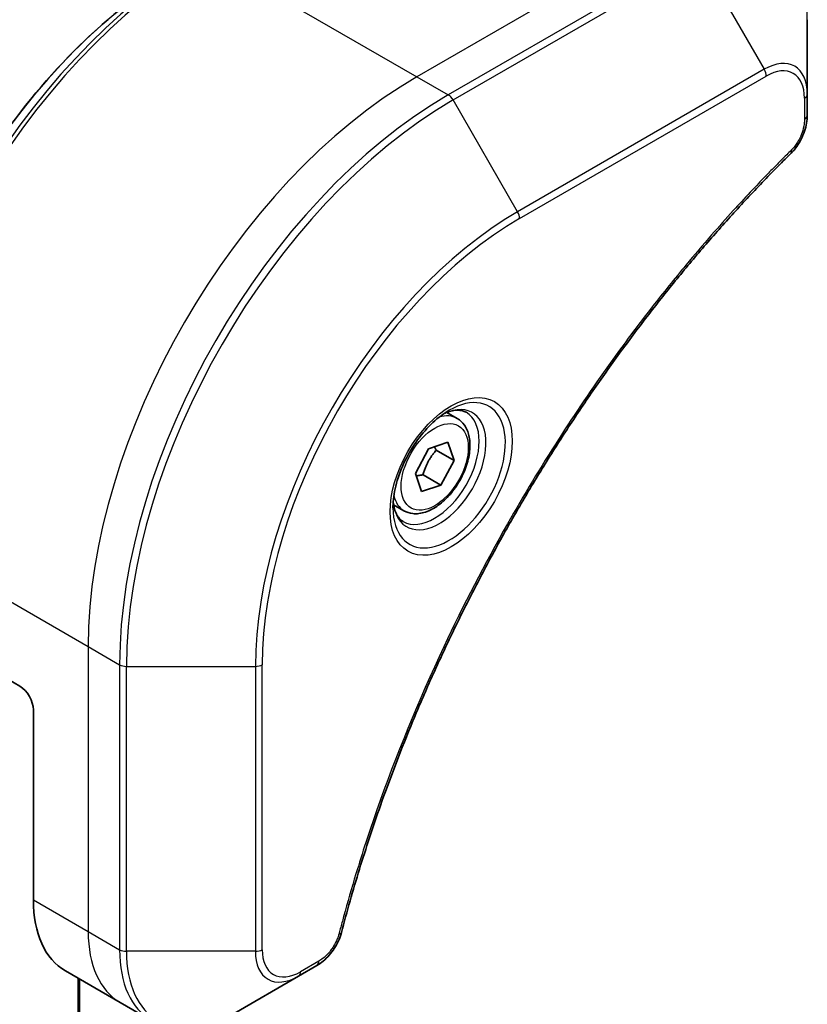
# Model space of a CAD drawing. Units: millimetres. Extents: x 0 to 7489, y 0 to 1405.
# Drawn here: x 204 to 245, y 730 to 780 of the extents above; entities that cross this region are included whole.
import ezdxf

# ---------------------------------------------------------------- set-up
doc = ezdxf.new("R2010")
doc.units = ezdxf.units.MM
doc.layers.add('Visible (ISO)', color=7, linetype='Continuous', lineweight=35)
doc.layers.add('Visible Narrow (ISO)', color=7, linetype='Continuous', lineweight=25)

msp = doc.modelspace()

# ---------------------------------------------------------------- linework, layer by layer
at = {"layer": 'Visible (ISO)'}
for p, q in [((244.508, 776.6104), (244.508, 780.4538)), ((244.508, 775.5187), (244.508, 776.6104)), ((226.4375, 759.8889), (225.9006, 760.1989)), ((224.2762, 757.0523), (224.9584, 758.3228)), ((224.9584, 758.3228), (225.9569, 758.6552)), ((225.3539, 758.248), (226.2732, 757.7173)), ((225.9569, 758.6552), (226.2732, 757.7173)), ((226.2732, 757.7173), (225.5909, 756.4469)), ((224.5924, 756.1144), (224.2762, 757.0523)), ((224.6717, 756.9776), (225.5909, 756.4469)), ((225.5909, 756.4469), (224.5924, 756.1144)), ((223.6875, 755.1257), (223.1506, 755.4357)), ((203.8493, 746.0764), (196.5712, 750.2784)), ((204.5564, 744.8516), (204.5564, 735.0536)), ((206.2133, 731.3914), (209.0417, 729.7584)), ((218.2415, 731.1155), (219.1869, 731.6614)), ((206.8727, 731.0107), (206.8727, 599.5919)), ((214.913, 729.1938), (218.2415, 731.1155)), ((209.0417, 729.7584), (210.663, 728.8224))]:
    msp.add_line(p, q, dxfattribs=at)
for centre, major_axis, start_param, end_param in [((203.8493, 745.2599), (-0.5, 0.866), 3.9269908, 5.4977871), ((210.2133, 738.3196), (-4, -6.9282), 5.4977871, 6.2831853)]:
    msp.add_ellipse(centre, major_axis=major_axis, ratio=0.5773503, start_param=start_param, end_param=end_param, dxfattribs=at)
for points, knots in [([(212.0846, 783.0826), (210.4316, 782.1283), (208.7879, 780.8775), (205.6677, 777.9054), (204.1917, 776.1843), (201.5452, 772.4361), (200.3752, 770.4095), (198.4524, 766.2435), (197.6999, 764.1047), (196.686, 759.9164), (196.4247, 757.8676), (196.4247, 755.9589)], [1.5707963, 1.5707963, 1.5707963, 1.5707963, 1.8849556, 1.8849556, 2.1991149, 2.1991149, 2.5132741, 2.5132741, 2.8274334, 2.8274334, 3.1415927, 3.1415927, 3.1415927, 3.1415927]), ([(244.508, 775.5187), (244.508, 775.3835), (244.4947, 775.2467), (244.4452, 774.9716), (244.4089, 774.8335), (244.3152, 774.5598), (244.2577, 774.4243), (244.1232, 774.1603), (244.0462, 774.0318), (243.8728, 773.7876), (243.7767, 773.6718), (243.6693, 773.5658)], [0, 0, 0, 0, 0.03750048, 0.03750048, 0.07500097, 0.07500097, 0.11250145, 0.11250145, 0.15000193, 0.15000193, 0.18750242, 0.18750242, 0.18750242, 0.18750242]), ([(243.6693, 773.5658), (243.1334, 773.037), (242.608, 772.5036), (241.5603, 771.4086), (241.0411, 770.8503), (240.0131, 769.7132), (239.5042, 769.1344), (238.498, 767.9575), (238.0006, 767.3594), (237.0181, 766.1451), (236.5331, 765.5288), (235.5764, 764.2794), (235.1047, 763.6463), (234.1757, 762.3643), (233.7184, 761.7155), (232.8189, 760.4036), (232.3768, 759.7404), (231.5087, 758.4011), (231.0828, 757.7249), (230.2478, 756.361), (229.8389, 755.6732), (229.0387, 754.2873), (228.6476, 753.5892), (227.8839, 752.1842), (227.5113, 751.4773), (226.7855, 750.056), (226.4323, 749.3416), (225.7459, 747.9068), (225.4127, 747.1864), (224.7671, 745.7409), (224.4546, 745.0159), (223.851, 743.5627), (223.5598, 742.8346), (222.9994, 741.3766), (222.7301, 740.6468), (222.085, 738.8219), (221.7232, 737.7267), (221.0516, 735.5409), (220.7439, 734.4569), (220.4588, 733.3641)], [0, 0, 0, 0, 0.2413106, 0.2413106, 0.4826212, 0.4826212, 0.7239319, 0.7239319, 0.9652425, 0.9652425, 1.2065531, 1.2065531, 1.4478637, 1.4478637, 1.6891744, 1.6891744, 1.930485, 1.930485, 2.1717956, 2.1717956, 2.4131062, 2.4131062, 2.6544169, 2.6544169, 2.8957275, 2.8957275, 3.1370381, 3.1370381, 3.3783487, 3.3783487, 3.6196594, 3.6196594, 3.86097, 3.86097, 4.1022806, 4.1022806, 4.4642466, 4.4642466, 4.8262125, 4.8262125, 4.8262125, 4.8262125]), ([(226.0196, 760.3053), (225.7431, 760.1456), (225.4584, 759.9327), (224.9043, 759.4158), (224.6353, 759.1109), (224.1442, 758.4385), (223.9227, 758.0705), (223.553, 757.3122), (223.4051, 756.9219), (223.198, 756.1648), (223.1382, 755.7979), (223.1194, 755.4), (223.118, 755.3391), (223.118, 755.2794)], [1.5707963, 1.5707963, 1.5707963, 1.5707963, 1.8695995, 1.8695995, 2.1719267, 2.1719267, 2.4771486, 2.4771486, 2.7826588, 2.7826588, 3.0857356, 3.0857356, 3.1415927, 3.1415927, 3.1415927, 3.1415927]), ([(225.7563, 760.1388), (225.7939, 760.156), (225.8312, 760.1718), (225.9801, 760.2305), (226.0876, 760.2624), (226.2887, 760.3031), (226.3823, 760.3119), (226.5536, 760.31), (226.6312, 760.2994), (226.7722, 760.2625), (226.8357, 760.2363), (226.8946, 760.2023)], [4.81801748, 4.81801748, 4.81801748, 4.81801748, 4.86946861, 4.86946861, 5.02654825, 5.02654825, 5.18362788, 5.18362788, 5.34070751, 5.34070751, 5.49778714, 5.49778714, 5.49778714, 5.49778714]), ([(226.4375, 759.8889), (226.5859, 759.8032), (226.7135, 759.6829), (226.9209, 759.3839), (226.9964, 759.2018), (227.0931, 758.7807), (227.1063, 758.5367), (227.0643, 758.02), (227.0067, 757.7464), (226.8287, 757.2033), (226.7087, 756.9339), (226.4191, 756.424), (226.2498, 756.1834), (225.8763, 755.7523), (225.672, 755.562), (225.2436, 755.2513), (225.0194, 755.1313), (224.5729, 754.9841), (224.3498, 754.9546), (223.9772, 754.9979), (223.8241, 755.0469), (223.6875, 755.1257)], [3.7184361, 3.7184361, 3.7184361, 3.7184361, 3.9842305, 3.9842305, 4.273855, 4.273855, 4.6019499, 4.6019499, 4.9406608, 4.9406608, 5.2767939, 5.2767939, 5.6113534, 5.6113534, 5.9472688, 5.9472688, 6.285921, 6.285921, 6.6155207, 6.6155207, 6.8600288, 6.8600288, 6.8600288, 6.8600288]), ([(223.6446, 754.5731), (223.5857, 754.6072), (223.5313, 754.6491), (223.4288, 754.7527), (223.3809, 754.8147), (223.2936, 754.962), (223.2544, 755.0475), (223.1891, 755.2421), (223.1629, 755.3511), (223.1394, 755.5094), (223.1344, 755.5496), (223.1304, 755.5908)], [2.35619449, 2.35619449, 2.35619449, 2.35619449, 2.51327412, 2.51327412, 2.67035376, 2.67035376, 2.82743339, 2.82743339, 2.98451302, 2.98451302, 3.03596416, 3.03596416, 3.03596416, 3.03596416]), ([(220.4588, 733.3641), (220.4208, 733.2182), (220.3685, 733.0769), (220.2437, 732.8047), (220.171, 732.6738), (220.0096, 732.4253), (219.9209, 732.3078), (219.7307, 732.0898), (219.6293, 731.9893), (219.4159, 731.8089), (219.304, 731.7289), (219.1869, 731.6614)], [0, 0, 0, 0, 0.03750083, 0.03750083, 0.07500167, 0.07500167, 0.1125025, 0.1125025, 0.15000333, 0.15000333, 0.18750417, 0.18750417, 0.18750417, 0.18750417])]:
    msp.add_open_spline(points, degree=3, knots=knots, dxfattribs=at)
for points, weights in [([(224.6717, 756.9776), (224.8655, 757.6979), (225.3539, 758.248)], [1, 1.15470053838, 1]), ([(225.3539, 758.248), (225.3027, 758.3409), (225.2614, 758.4236)], [1, 1.02297361412, 1.03912389135]), ([(224.3211, 756.919), (224.4754, 756.953), (224.6717, 756.9776)], [1.06156138501, 1.04240353198, 1])]:
    msp.add_rational_spline(points, weights, degree=2, dxfattribs=at)
at = {"layer": 'Visible Narrow (ISO)'}
for p, q in [((237.0833, 784.8599), (224.3554, 777.5115)), ((213.5417, 783.7548), (224.3554, 777.5115)), ((238.7047, 783.9239), (225.9767, 776.5754)), ((226.2267, 776.3115), (238.9547, 783.66)), ((238.9547, 783.66), (242.2831, 777.895)), ((242.2831, 777.895), (229.5552, 770.5465)), ((229.6587, 770.198), (242.3867, 777.5465)), ((224.3554, 777.5115), (225.9767, 776.5754)), ((229.5552, 770.5465), (226.2267, 776.3115)), ((244.3615, 776.4063), (244.3615, 775.3146)), ((196.5712, 754.3609), (207.3849, 748.1176)), ((207.3849, 748.1176), (207.3849, 733.4207)), ((207.3849, 748.1176), (209.0062, 747.1815)), ((209.0062, 747.1815), (209.0062, 732.4846)), ((209.3597, 732.4), (209.3597, 747.097)), ((209.3597, 747.097), (216.0166, 747.097)), ((216.0166, 747.097), (216.0166, 732.4)), ((216.3701, 732.4846), (216.3701, 747.1815)), ((204.5564, 735.0536), (207.3849, 733.4207)), ((207.3849, 733.4207), (209.0062, 732.4846)), ((216.0166, 732.4), (209.3597, 732.4)), ((219.2905, 731.8903), (218.345, 731.3444)), ((206.9606, 599.7154), (206.9606, 730.96))]:
    msp.add_line(p, q, dxfattribs=at)
for centre, major_axis, ratio, start_param, end_param in [((238.9547, 777.2476), (3.9268, 6.8014), 0.5773503, 5.4977871, 7.0685835), ((213.2917, 764.3032), (-11.9268, -20.6578), 0.5773503, 3.9269908, 5.4977871), ((213.5417, 764.1588), (12, 20.7846), 0.5773503, 0.7853982, 2.3561945), ((212.0846, 765.0001), (11.0732, 19.1794), 0.5773503, 0.7853982, 2.3561945), ((242.2831, 775.3259), (1.5732, 2.7249), 0.5773503, 5.4977871, 7.0685835), ((242.0331, 777.7506), (-0.25, 0.433), 0.5773503, 3.9269908, 4.712389), ((242.3867, 775.2661), (1.3964, 2.4187), 0.5773503, 5.4977871, 7.0685835), ((224.3554, 757.9156), (-12, -20.7846), 0.5773503, 3.9269908, 5.4977871), ((225.9767, 756.9795), (-12, -20.7846), 0.5773503, 3.9269908, 5.4977871), ((225.9767, 776.1672), (0.25, -0.433), 0.5773503, 1.5707963, 2.3561945), ((244.008, 776.6104), (0.5, 0), 0.5773503, 5.4977871, 6.2831853), ((226.2267, 756.8351), (11.9268, 20.6578), 0.5773503, 0.7853982, 2.3561945), ((244.008, 775.5187), (0.5, 0), 0.5773503, 5.4977871, 6.2831853), ((243.3181, 773.9217), (0.3512, -0.3559), 0.3511901, 0, 0.6644507), ((229.5552, 754.9135), (-9.5732, -16.5813), 0.5773503, 3.9269908, 5.4977871), ((229.3052, 770.4021), (-0.25, 0.433), 0.5773503, 3.9269908, 4.712389), ((229.6587, 754.8537), (9.3964, 16.2751), 0.5773503, 0.7853982, 2.3561945), ((226.0196, 756.9547), (2.0518, 3.5538), 0.5773503, 2.3561945, 7.0685835), ((225.5196, 757.2434), (-1.6982, -2.9414), 0.5773503, 5.5981137, 10.1098496), ((225.2696, 757.3877), (1.625, 2.8146), 0.5773503, 3.1415927, 6.2831853), ((225.0625, 757.5073), (1.375, 2.3816), 0.5773503, 0, 0.5601797), ((225.0625, 757.5073), (-1.375, -2.3816), 0.5773503, 5.7230056, 6.2831853), ((209.3597, 747.3856), (0.5, 0), 0.5773503, 3.9269908, 4.712389), ((216.0166, 747.3856), (0.5, 0), 0.5773503, 4.712389, 5.4977871), ((213.0417, 736.6866), (-4, -6.9282), 0.5773503, 5.4977871, 6.2831853), ((219.975, 733.4903), (0.4838, -0.1262), 0.3511901, 5.6187346, 6.2831853), ((209.3597, 732.6887), (0.5, 0), 0.5773503, 3.9269908, 4.712389), ((214.663, 735.7506), (-4, -6.9282), 0.5773503, 5.4977871, 6.2831853), ((214.913, 735.6062), (-3.9268, -6.8014), 0.5773503, 5.4977871, 7.0685835), ((216.0166, 732.6887), (-0.5, 0), 0.5773503, 1.5707963, 2.3561945), ((218.2415, 733.6846), (-1.5732, -2.7249), 0.5773503, 5.4977871, 7.0685835), ((218.345, 733.6248), (-1.3964, -2.4187), 0.5773503, 5.4977871, 7.0685835), ((218.9369, 732.0944), (0.25, -0.433), 0.5773503, 0, 0.7853982), ((217.9915, 731.5485), (0.25, -0.433), 0.5773503, 0, 0.7853982)]:
    msp.add_ellipse(centre, major_axis=major_axis, ratio=ratio, start_param=start_param, end_param=end_param, dxfattribs=at)
for centre, major_axis in [((226.1232, 756.8949), (-2.2286, -3.86)), ((225.2747, 757.3848), (1.225, 2.1218))]:
    msp.add_ellipse(centre, major_axis=major_axis, ratio=0.5773503, dxfattribs=at)
for points, knots in [([(244.3615, 775.3146), (244.3615, 775.2331), (244.3551, 775.1479), (244.3219, 774.9204), (244.2852, 774.7744), (244.1663, 774.4392), (244.0736, 774.2499), (243.8747, 773.9444), (243.7769, 773.8215), (243.6716, 773.7176)], [0, 0, 0, 0, 0.02993648, 0.02993648, 0.07783486, 0.07783486, 0.14010274, 0.14010274, 0.18750242, 0.18750242, 0.18750242, 0.18750242]), ([(243.6716, 773.7176), (243.5952, 773.6421), (243.5188, 773.5664), (243.3492, 773.3978), (243.256, 773.3046), (243.0277, 773.0753), (242.8927, 772.9386), (242.5829, 772.6227), (242.4083, 772.4429), (242.0078, 772.0267), (241.7823, 771.7895), (241.2657, 771.2394), (240.9752, 770.9251), (240.3109, 770.195), (239.9382, 769.777), (239.1204, 768.841), (238.6767, 768.3206), (237.6507, 767.0878), (237.0722, 766.3697), (235.7623, 764.6907), (235.0372, 763.7215), (233.4087, 761.451), (232.5169, 760.1373), (230.745, 757.3774), (229.869, 755.928), (227.8526, 752.3783), (226.7521, 750.2561), (224.4274, 745.3164), (223.2651, 742.4813), (221.892, 738.5605), (221.5368, 737.4761), (220.9829, 735.6578), (220.7704, 734.9228), (220.5125, 733.9798), (220.4561, 733.7703), (220.3765, 733.4693), (220.3524, 733.3777), (220.3286, 733.2862)], [0, 0, 0, 0, 0.0344265, 0.0344265, 0.0765047, 0.0765047, 0.1377084, 0.1377084, 0.2172733, 0.2172733, 0.3207076, 0.3207076, 0.4551722, 0.4551722, 0.6299761, 0.6299761, 0.8417425, 0.8417425, 1.1247782, 1.1247782, 1.4927245, 1.4927245, 1.9710548, 1.9710548, 2.478736, 2.478736, 3.1957955, 3.1957955, 4.127973, 4.127973, 4.4843018, 4.4843018, 4.7266051, 4.7266051, 4.7959096, 4.7959096, 4.8262125, 4.8262125, 4.8262125, 4.8262125]), ([(220.3286, 733.2862), (220.3074, 733.2051), (220.2797, 733.1229), (220.194, 732.9112), (220.1278, 732.7829), (219.954, 732.5035), (219.8399, 732.3572), (219.582, 732.0905), (219.4362, 731.9744), (219.2905, 731.8903)], [0, 0, 0, 0, 0.02685266, 0.02685266, 0.06981693, 0.06981693, 0.12567047, 0.12567047, 0.18750417, 0.18750417, 0.18750417, 0.18750417])]:
    msp.add_open_spline(points, degree=3, knots=knots, dxfattribs=at)

doc.saveas('drawing.dxf')
